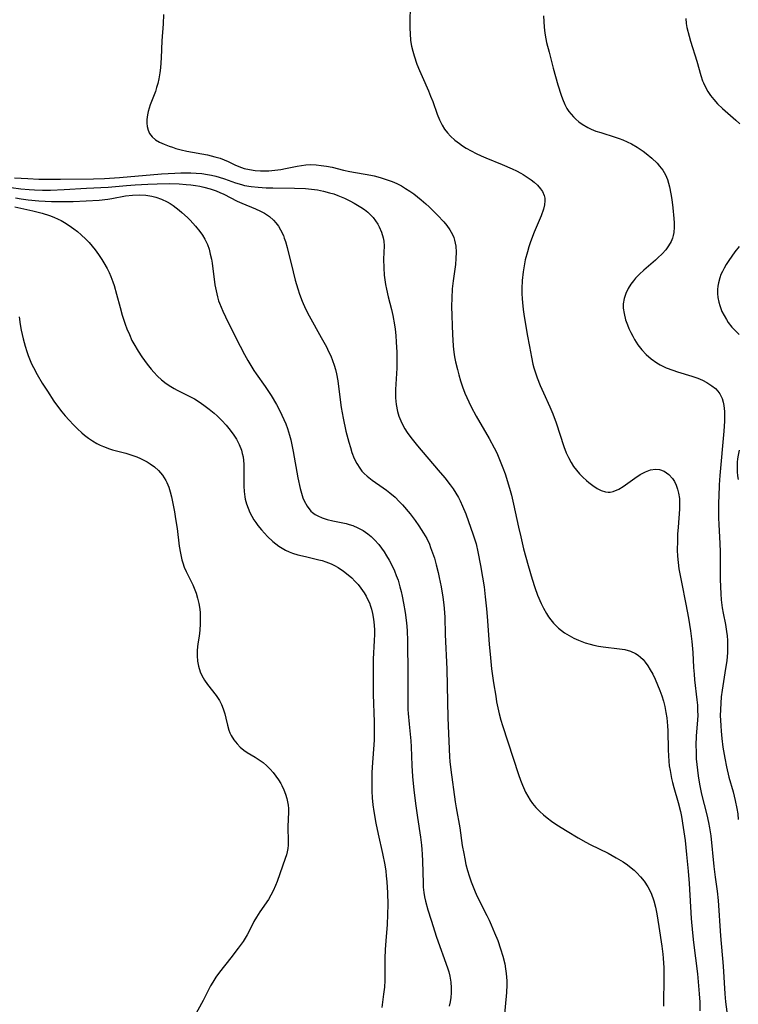
# Model space of a CAD drawing. Units: inches. Extents: x 2096560 to 2101947, y 233939 to 239243.
# Drawn here: x 2096928 to 2097027, y 238595 to 238730 of the extents above; entities that cross this region are included whole.
import ezdxf

# ---------------------------------------------------------------- set-up
doc = ezdxf.new("R2010")
doc.units = ezdxf.units.IN
doc.header["$MEASUREMENT"] = 0
doc.layers.add('c_06_T13S_R20E', color=73, linetype='Continuous')

msp = doc.modelspace()

# ---------------------------------------------------------------- linework, layer by layer
at = {"layer": 'c_06_T13S_R20E'}
for points in [[(2096981.84, 238732.02, 930), (2096981.79, 238729.55, 930), (2096981.79, 238728.84, 930), (2096981.81, 238728.14, 930), (2096981.89, 238727.18, 930), (2096982.03, 238726.37, 930), (2096982.18, 238725.72, 930), (2096982.36, 238725.07, 930), (2096982.75, 238723.92, 930), (2096983.09, 238723.06, 930), (2096983.46, 238722.21, 930), (2096984.33, 238720.27, 930), (2096984.64, 238719.53, 930), (2096984.93, 238718.79, 930), (2096985.54, 238717.07, 930), (2096985.84, 238716.29, 930), (2096986.2, 238715.54, 930), (2096986.56, 238714.98, 930), (2096986.95, 238714.48, 930), (2096987.38, 238714.02, 930), (2096987.96, 238713.5, 930), (2096988.6, 238713.01, 930), (2096989.01, 238712.73, 930), (2096989.53, 238712.4, 930), (2096990.2, 238712.02, 930), (2096990.89, 238711.67, 930), (2096991.55, 238711.36, 930), (2096992.21, 238711.08, 930), (2096994.46, 238710.16, 930), (2096995.84, 238709.55, 930), (2096996.43, 238709.27, 930), (2096997, 238708.96, 930), (2096997.35, 238708.76, 930), (2096998.03, 238708.33, 930), (2096998.44, 238708.04, 930), (2096998.83, 238707.74, 930), (2096999.32, 238707.29, 930), (2096999.73, 238706.83, 930), (2097000, 238706.43, 930), (2097000.23, 238705.88, 930), (2097000.3, 238705.52, 930), (2097000.31, 238705.14, 930), (2097000.24, 238704.59, 930), (2097000.1, 238704.02, 930), (2096999.78, 238703.11, 930), (2096998.86, 238700.86, 930), (2096998.35, 238699.55, 930), (2096998.12, 238698.86, 930), (2096997.91, 238698.17, 930), (2096997.62, 238697.05, 930), (2096997.46, 238696.24, 930), (2096997.33, 238695.43, 930), (2096997.21, 238694.21, 930), (2096997.16, 238693.13, 930), (2096997.16, 238692.42, 930), (2096997.19, 238691.72, 930), (2096997.22, 238691.2, 930), (2096997.33, 238690.23, 930), (2096997.42, 238689.59, 930), (2096997.88, 238686.82, 930), (2096998.18, 238685.16, 930), (2096998.46, 238683.7, 930), (2096998.68, 238682.72, 930), (2096998.81, 238682.23, 930), (2096999.01, 238681.55, 930), (2096999.24, 238680.87, 930), (2096999.66, 238679.79, 930), (2097000.1, 238678.79, 930), (2097000.99, 238676.87, 930), (2097001.39, 238675.92, 930), (2097001.84, 238674.68, 930), (2097002.93, 238671.42, 930), (2097003.25, 238670.57, 930), (2097003.54, 238669.94, 930), (2097003.91, 238669.25, 930), (2097004.26, 238668.71, 930), (2097004.65, 238668.19, 930), (2097005.08, 238667.69, 930), (2097005.54, 238667.22, 930), (2097006.01, 238666.78, 930), (2097006.33, 238666.51, 930), (2097006.9, 238666.07, 930), (2097007.49, 238665.69, 930), (2097008.05, 238665.41, 930), (2097008.61, 238665.23, 930), (2097008.99, 238665.18, 930), (2097009.29, 238665.19, 930), (2097009.7, 238665.27, 930), (2097010.44, 238665.58, 930), (2097011.06, 238665.95, 930), (2097012.66, 238667.11, 930), (2097013.39, 238667.58, 930), (2097013.76, 238667.79, 930), (2097014.13, 238667.98, 930), (2097014.81, 238668.24, 930), (2097015.48, 238668.34, 930), (2097016.05, 238668.28, 930), (2097016.67, 238668.04, 930), (2097017.33, 238667.59, 930), (2097017.81, 238667.05, 930), (2097018.09, 238666.62, 930), (2097018.33, 238666.12, 930), (2097018.52, 238665.58, 930), (2097018.66, 238665.01, 930), (2097018.76, 238664.28, 930), (2097018.78, 238663.58, 930), (2097018.76, 238662.84, 930), (2097018.58, 238660.36, 930), (2097018.52, 238659.42, 930), (2097018.49, 238658.49, 930), (2097018.48, 238657.22, 930), (2097018.52, 238656.37, 930), (2097018.59, 238655.53, 930), (2097018.7, 238654.65, 930), (2097018.86, 238653.73, 930), (2097019.04, 238652.8, 930), (2097019.66, 238649.77, 930), (2097020.03, 238647.89, 930), (2097020.31, 238646.15, 930), (2097020.48, 238644.65, 930), (2097020.6, 238643.17, 930), (2097020.72, 238641.09, 930), (2097020.78, 238640.2, 930), (2097020.86, 238639.4, 930), (2097021.18, 238636.66, 930), (2097021.23, 238635.94, 930), (2097021.27, 238635.21, 930), (2097021.28, 238634.49, 930), (2097021.26, 238633.91, 930), (2097021.09, 238631.68, 930), (2097021.04, 238630.42, 930), (2097021.05, 238629.5, 930), (2097021.09, 238628.58, 930), (2097021.15, 238627.78, 930), (2097021.23, 238627, 930), (2097021.33, 238626.22, 930), (2097021.52, 238625.08, 930), (2097021.82, 238623.7, 930), (2097022.53, 238620.89, 930), (2097022.77, 238619.82, 930), (2097022.91, 238619.1, 930), (2097023.07, 238617.98, 930), (2097023.49, 238613.76, 930), (2097023.67, 238612.31, 930), (2097023.94, 238610.4, 930), (2097024.07, 238609.09, 930), (2097024.42, 238604.25, 930), (2097024.77, 238600.1, 930), (2097025.01, 238596.3, 930), (2097025.1, 238595.19, 930), (2097025.26, 238593.85, 930)], [(2096948, 238730.75, 932), (2096947.95, 238729.44, 932), (2096947.76, 238727.11, 932), (2096947.67, 238724.79, 932), (2096947.56, 238723.41, 932), (2096947.47, 238722.73, 932), (2096947.33, 238721.91, 932), (2096947.19, 238721.26, 932), (2096947.04, 238720.7, 932), (2096946.87, 238720.17, 932), (2096946.16, 238718.36, 932), (2096946, 238717.86, 932), (2096945.87, 238717.41, 932), (2096945.78, 238716.96, 932), (2096945.7, 238716.34, 932), (2096945.69, 238715.83, 932), (2096945.74, 238715.35, 932), (2096945.87, 238714.86, 932), (2096946.08, 238714.41, 932), (2096946.44, 238713.94, 932), (2096946.9, 238713.55, 932), (2096947.42, 238713.23, 932), (2096948.07, 238712.92, 932), (2096948.77, 238712.65, 932), (2096949.22, 238712.51, 932), (2096949.67, 238712.36, 932), (2096950.42, 238712.16, 932), (2096951.19, 238711.99, 932), (2096954, 238711.46, 932), (2096955.01, 238711.22, 932), (2096955.75, 238711, 932), (2096956.31, 238710.8, 932), (2096956.84, 238710.58, 932), (2096957.87, 238710.07, 932), (2096958.69, 238709.72, 932), (2096959.05, 238709.6, 932), (2096959.78, 238709.44, 932), (2096960.54, 238709.34, 932), (2096961.31, 238709.29, 932), (2096962.44, 238709.3, 932), (2096963.27, 238709.36, 932), (2096964.1, 238709.47, 932), (2096964.72, 238709.58, 932), (2096966.31, 238709.93, 932), (2096966.9, 238710.03, 932), (2096967.5, 238710.1, 932), (2096968.21, 238710.13, 932), (2096968.92, 238710.1, 932), (2096969.63, 238710.03, 932), (2096970.35, 238709.93, 932), (2096971.14, 238709.76, 932), (2096972.7, 238709.38, 932), (2096973.57, 238709.19, 932), (2096976.45, 238708.67, 932), (2096976.9, 238708.57, 932), (2096977.73, 238708.36, 932), (2096978.55, 238708.1, 932), (2096979.35, 238707.8, 932), (2096979.99, 238707.52, 932), (2096980.62, 238707.2, 932), (2096981.21, 238706.86, 932), (2096981.78, 238706.49, 932), (2096982.33, 238706.1, 932), (2096983.36, 238705.29, 932), (2096984, 238704.74, 932), (2096984.43, 238704.34, 932), (2096985.6, 238703.2, 932), (2096986.47, 238702.27, 932), (2096986.87, 238701.79, 932), (2096987.29, 238701.18, 932), (2096987.64, 238700.53, 932), (2096987.81, 238700.13, 932), (2096987.93, 238699.74, 932), (2096988.08, 238698.94, 932), (2096988.13, 238698.12, 932), (2096988.11, 238697.23, 932), (2096988.03, 238696.41, 932), (2096987.72, 238694.17, 932), (2096987.61, 238693.08, 932), (2096987.53, 238691.79, 932), (2096987.51, 238690.69, 932), (2096987.63, 238686.77, 932), (2096987.66, 238686.07, 932), (2096987.72, 238685.2, 932), (2096987.83, 238684.38, 932), (2096987.93, 238683.73, 932), (2096988.06, 238683.08, 932), (2096988.3, 238682.02, 932), (2096988.5, 238681.26, 932), (2096988.73, 238680.44, 932), (2096989, 238679.64, 932), (2096989.34, 238678.74, 932), (2096989.86, 238677.55, 932), (2096990.18, 238676.9, 932), (2096990.88, 238675.61, 932), (2096992.69, 238672.52, 932), (2096993.37, 238671.24, 932), (2096993.7, 238670.58, 932), (2096994, 238669.9, 932), (2096994.55, 238668.52, 932), (2096994.85, 238667.67, 932), (2096995.18, 238666.65, 932), (2096995.54, 238665.39, 932), (2096995.71, 238664.75, 932), (2096996.01, 238663.52, 932), (2096996.69, 238660.37, 932), (2096997, 238659.04, 932), (2096997.4, 238657.38, 932), (2096998.01, 238655.09, 932), (2096998.56, 238653.23, 932), (2096998.93, 238652.1, 932), (2096999.32, 238651.04, 932), (2096999.81, 238649.89, 932), (2097000.12, 238649.23, 932), (2097000.54, 238648.49, 932), (2097000.82, 238648.07, 932), (2097001.15, 238647.62, 932), (2097001.51, 238647.19, 932), (2097001.84, 238646.84, 932), (2097002.2, 238646.5, 932), (2097002.6, 238646.17, 932), (2097003.02, 238645.86, 932), (2097003.63, 238645.47, 932), (2097004.28, 238645.13, 932), (2097004.94, 238644.83, 932), (2097005.86, 238644.48, 932), (2097006.52, 238644.28, 932), (2097007.02, 238644.16, 932), (2097007.67, 238644.03, 932), (2097008.32, 238643.92, 932), (2097010.57, 238643.67, 932), (2097011.29, 238643.55, 932), (2097012.08, 238643.33, 932), (2097012.74, 238643.02, 932), (2097013.1, 238642.78, 932), (2097013.44, 238642.51, 932), (2097013.78, 238642.18, 932), (2097014.09, 238641.81, 932), (2097014.44, 238641.32, 932), (2097014.76, 238640.79, 932), (2097015.1, 238640.18, 932), (2097015.44, 238639.5, 932), (2097015.78, 238638.74, 932), (2097016.09, 238637.96, 932), (2097016.35, 238637.21, 932), (2097016.57, 238636.49, 932), (2097016.75, 238635.76, 932), (2097016.92, 238634.92, 932), (2097017.03, 238634.2, 932), (2097017.13, 238633.11, 932), (2097017.16, 238632.39, 932), (2097017.21, 238629.81, 932), (2097017.25, 238628.97, 932), (2097017.3, 238628.25, 932), (2097017.38, 238627.6, 932), (2097017.48, 238626.95, 932), (2097017.69, 238625.86, 932), (2097017.83, 238625.29, 932), (2097018.01, 238624.61, 932), (2097018.61, 238622.56, 932), (2097018.91, 238621.33, 932), (2097019.04, 238620.63, 932), (2097019.29, 238619.14, 932), (2097019.54, 238617.36, 932), (2097019.76, 238615.45, 932), (2097019.97, 238613.16, 932), (2097020.1, 238611.45, 932), (2097020.39, 238606.63, 932), (2097020.55, 238604.69, 932), (2097020.69, 238603.36, 932), (2097021.23, 238599.06, 932), (2097021.35, 238597.94, 932), (2097021.5, 238596.32, 932), (2097021.56, 238595.15, 932), (2097021.57, 238593.95, 932)], [(2097000.1, 238730.55, 928), (2097000.15, 238729.79, 928), (2097000.22, 238728.98, 928), (2097000.32, 238728.18, 928), (2097000.45, 238727.39, 928), (2097000.55, 238726.9, 928), (2097000.88, 238725.56, 928), (2097001.47, 238723.35, 928), (2097002.11, 238721.07, 928), (2097002.54, 238719.67, 928), (2097002.73, 238719.15, 928), (2097003.05, 238718.39, 928), (2097003.34, 238717.85, 928), (2097003.61, 238717.44, 928), (2097003.9, 238717.05, 928), (2097004.23, 238716.69, 928), (2097004.57, 238716.35, 928), (2097004.99, 238716, 928), (2097005.43, 238715.67, 928), (2097006.21, 238715.22, 928), (2097006.65, 238715.01, 928), (2097007.31, 238714.74, 928), (2097007.98, 238714.52, 928), (2097009.96, 238713.9, 928), (2097010.52, 238713.7, 928), (2097011, 238713.52, 928), (2097011.61, 238713.27, 928), (2097012.21, 238712.98, 928), (2097012.99, 238712.53, 928), (2097013.78, 238712, 928), (2097014.21, 238711.67, 928), (2097014.99, 238711.01, 928), (2097015.71, 238710.31, 928), (2097016.05, 238709.92, 928), (2097016.49, 238709.36, 928), (2097016.85, 238708.75, 928), (2097017.13, 238708.11, 928), (2097017.29, 238707.59, 928), (2097017.42, 238707.06, 928), (2097017.6, 238706.13, 928), (2097017.73, 238705.35, 928), (2097017.87, 238704.2, 928), (2097018.01, 238702.74, 928), (2097018.05, 238702.13, 928), (2097018.07, 238701.54, 928), (2097018.01, 238700.81, 928), (2097017.93, 238700.41, 928), (2097017.82, 238700.05, 928), (2097017.62, 238699.56, 928), (2097017.29, 238698.99, 928), (2097016.89, 238698.45, 928), (2097016.39, 238697.87, 928), (2097015.83, 238697.32, 928), (2097015.5, 238697.01, 928), (2097013.9, 238695.63, 928), (2097013.31, 238695.1, 928), (2097012.76, 238694.54, 928), (2097012.45, 238694.19, 928), (2097012.1, 238693.74, 928), (2097011.72, 238693.12, 928), (2097011.41, 238692.46, 928), (2097011.19, 238691.76, 928), (2097011.07, 238691.04, 928), (2097011.07, 238690.43, 928), (2097011.17, 238689.68, 928), (2097011.39, 238688.83, 928), (2097011.64, 238688.13, 928), (2097011.85, 238687.63, 928), (2097012.09, 238687.1, 928), (2097012.36, 238686.58, 928), (2097012.61, 238686.13, 928), (2097013.07, 238685.41, 928), (2097013.61, 238684.72, 928), (2097014.2, 238684.08, 928), (2097014.9, 238683.48, 928), (2097015.66, 238682.94, 928), (2097016.11, 238682.67, 928), (2097016.97, 238682.25, 928), (2097017.86, 238681.9, 928), (2097018.49, 238681.69, 928), (2097020.46, 238681.09, 928), (2097021.28, 238680.8, 928), (2097021.94, 238680.53, 928), (2097022.55, 238680.22, 928), (2097023.24, 238679.78, 928), (2097023.72, 238679.38, 928), (2097024.04, 238679.03, 928), (2097024.31, 238678.65, 928), (2097024.62, 238678.01, 928), (2097024.77, 238677.54, 928), (2097024.88, 238677.06, 928), (2097024.96, 238676.22, 928), (2097024.97, 238675.58, 928), (2097024.95, 238674.92, 928), (2097024.86, 238673.55, 928), (2097024.33, 238667.45, 928), (2097024.24, 238666.18, 928), (2097024.16, 238664.58, 928), (2097024.13, 238663.78, 928), (2097024.12, 238662.36, 928), (2097024.13, 238661.65, 928), (2097024.16, 238660.73, 928), (2097024.33, 238658.12, 928), (2097024.37, 238656.98, 928), (2097024.38, 238656.09, 928), (2097024.37, 238653.23, 928), (2097024.39, 238652.19, 928), (2097024.43, 238651.2, 928), (2097024.49, 238650.38, 928), (2097024.62, 238649.28, 928), (2097024.76, 238648.54, 928), (2097025.07, 238647.02, 928), (2097025.23, 238646.06, 928), (2097025.3, 238645.45, 928), (2097025.35, 238644.82, 928), (2097025.37, 238643.81, 928), (2097025.36, 238643.17, 928), (2097025.26, 238642.01, 928), (2097025.11, 238640.94, 928), (2097024.64, 238637.98, 928), (2097024.52, 238637.06, 928), (2097024.45, 238636.19, 928), (2097024.4, 238635.33, 928), (2097024.38, 238634.46, 928), (2097024.39, 238633.87, 928), (2097024.43, 238633.11, 928), (2097024.49, 238632.35, 928), (2097024.59, 238631.35, 928), (2097024.74, 238630.18, 928), (2097024.98, 238628.64, 928), (2097025.21, 238627.47, 928), (2097025.55, 238626.06, 928), (2097026.13, 238624.01, 928), (2097026.44, 238622.82, 928), (2097026.65, 238621.75, 928), (2097026.77, 238621, 928), (2097026.85, 238620.25, 928)], [(2097019.63, 238730.2, 926), (2097019.7, 238729.49, 926), (2097019.8, 238728.96, 926), (2097020.1, 238727.76, 926), (2097020.29, 238727.09, 926), (2097021.16, 238724.32, 926), (2097021.71, 238722.35, 926), (2097021.95, 238721.64, 926), (2097022.07, 238721.35, 926), (2097022.36, 238720.76, 926), (2097022.68, 238720.19, 926), (2097023.05, 238719.64, 926), (2097023.51, 238719.05, 926), (2097024, 238718.49, 926), (2097024.66, 238717.84, 926), (2097026.51, 238716.22, 926), (2097027.06, 238715.71, 926)], [(2096927.54, 238708.33, 934), (2096929.36, 238708.21, 934), (2096930.86, 238708.15, 934), (2096932.4, 238708.13, 934), (2096933.86, 238708.13, 934), (2096938.36, 238708.2, 934), (2096939.88, 238708.23, 934), (2096941.96, 238708.36, 934), (2096947.7, 238708.85, 934), (2096949.52, 238708.98, 934), (2096950.35, 238709.01, 934), (2096951.73, 238709.01, 934), (2096952.47, 238708.98, 934), (2096953.25, 238708.9, 934), (2096954.01, 238708.79, 934), (2096954.58, 238708.68, 934), (2096955.15, 238708.55, 934), (2096955.62, 238708.41, 934), (2096956.34, 238708.16, 934), (2096957.86, 238707.62, 934), (2096958.67, 238707.38, 934), (2096959.11, 238707.28, 934), (2096960.03, 238707.12, 934), (2096960.97, 238707.02, 934), (2096962.08, 238706.95, 934), (2096962.97, 238706.93, 934), (2096965.96, 238706.9, 934), (2096967.48, 238706.84, 934), (2096968.29, 238706.76, 934), (2096969.11, 238706.65, 934), (2096969.92, 238706.49, 934), (2096970.77, 238706.28, 934), (2096971.34, 238706.11, 934), (2096971.9, 238705.91, 934), (2096972.84, 238705.51, 934), (2096973.53, 238705.18, 934), (2096974.15, 238704.86, 934), (2096975.08, 238704.31, 934), (2096975.58, 238703.97, 934), (2096976.04, 238703.6, 934), (2096976.39, 238703.26, 934), (2096976.73, 238702.89, 934), (2096977.08, 238702.43, 934), (2096977.39, 238701.94, 934), (2096977.57, 238701.59, 934), (2096977.91, 238700.84, 934), (2096978.14, 238700.06, 934), (2096978.21, 238699.62, 934), (2096978.24, 238699, 934), (2096978.19, 238697.15, 934), (2096978.2, 238695.95, 934), (2096978.26, 238694.94, 934), (2096978.34, 238694.3, 934), (2096978.44, 238693.67, 934), (2096978.56, 238693.04, 934), (2096978.81, 238691.98, 934), (2096979.25, 238690.26, 934), (2096979.44, 238689.44, 934), (2096979.68, 238688.13, 934), (2096979.76, 238687.53, 934), (2096979.85, 238686.66, 934), (2096979.92, 238685.78, 934), (2096979.99, 238684.39, 934), (2096980.01, 238683.05, 934), (2096979.99, 238682.18, 934), (2096979.81, 238679.27, 934), (2096979.82, 238678.12, 934), (2096979.9, 238677.22, 934), (2096980.09, 238676.22, 934), (2096980.29, 238675.59, 934), (2096980.53, 238674.97, 934), (2096980.82, 238674.36, 934), (2096981.1, 238673.87, 934), (2096981.41, 238673.38, 934), (2096981.94, 238672.65, 934), (2096982.83, 238671.55, 934), (2096985.69, 238668.2, 934), (2096986.57, 238667.14, 934), (2096987.32, 238666.17, 934), (2096987.72, 238665.62, 934), (2096988.09, 238665.05, 934), (2096988.46, 238664.42, 934), (2096988.69, 238663.98, 934), (2096989.02, 238663.26, 934), (2096989.45, 238662.18, 934), (2096990.48, 238659.32, 934), (2096990.87, 238658.08, 934), (2096991.13, 238656.98, 934), (2096991.49, 238655.12, 934), (2096991.76, 238653.49, 934), (2096991.96, 238652.18, 934), (2096992.14, 238650.78, 934), (2096992.32, 238649.16, 934), (2096992.4, 238648.09, 934), (2096992.65, 238644.31, 934), (2096992.83, 238642.42, 934), (2096993.01, 238640.9, 934), (2096993.27, 238639.01, 934), (2096993.56, 238637.16, 934), (2096993.69, 238636.37, 934), (2096993.86, 238635.54, 934), (2096994.05, 238634.72, 934), (2096994.27, 238633.86, 934), (2096994.49, 238633.13, 934), (2096996.69, 238626.4, 934), (2096996.98, 238625.61, 934), (2096997.25, 238624.93, 934), (2096997.67, 238624, 934), (2096997.97, 238623.44, 934), (2096998.3, 238622.9, 934), (2096998.62, 238622.45, 934), (2096999.09, 238621.88, 934), (2096999.6, 238621.34, 934), (2097000.1, 238620.88, 934), (2097000.62, 238620.44, 934), (2097001.2, 238620, 934), (2097001.93, 238619.51, 934), (2097003.35, 238618.63, 934), (2097004.89, 238617.7, 934), (2097005.94, 238617.13, 934), (2097006.53, 238616.82, 934), (2097008.98, 238615.61, 934), (2097010.1, 238614.99, 934), (2097011.05, 238614.4, 934), (2097011.63, 238614.01, 934), (2097012.17, 238613.59, 934), (2097012.57, 238613.26, 934), (2097012.93, 238612.91, 934), (2097013.45, 238612.35, 934), (2097013.92, 238611.76, 934), (2097014.42, 238611.01, 934), (2097014.88, 238610.12, 934), (2097015.26, 238609.06, 934), (2097015.48, 238608.19, 934), (2097015.66, 238607.3, 934), (2097015.96, 238605.55, 934), (2097016.37, 238602.86, 934), (2097016.51, 238601.73, 934), (2097016.56, 238601.18, 934), (2097016.62, 238599.87, 934), (2097016.64, 238598.83, 934), (2097016.6, 238594.62, 934)], [(2096927.07, 238707, 936), (2096928.39, 238706.82, 936), (2096929.57, 238706.71, 936), (2096930.28, 238706.67, 936), (2096931.38, 238706.63, 936), (2096932.48, 238706.63, 936), (2096934.38, 238706.7, 936), (2096937.4, 238706.88, 936), (2096940.4, 238707.03, 936), (2096942.9, 238707.27, 936), (2096944.1, 238707.37, 936), (2096945.82, 238707.46, 936), (2096947.11, 238707.5, 936), (2096948.8, 238707.52, 936), (2096950.12, 238707.48, 936), (2096951.09, 238707.42, 936), (2096951.74, 238707.36, 936), (2096952.39, 238707.27, 936), (2096952.95, 238707.17, 936), (2096953.5, 238707.05, 936), (2096954.4, 238706.81, 936), (2096955.23, 238706.52, 936), (2096955.7, 238706.32, 936), (2096956.25, 238706.07, 936), (2096958.11, 238705.12, 936), (2096958.73, 238704.84, 936), (2096960.6, 238704.07, 936), (2096961.3, 238703.76, 936), (2096961.84, 238703.47, 936), (2096962.51, 238703.03, 936), (2096963.1, 238702.51, 936), (2096963.41, 238702.16, 936), (2096963.75, 238701.69, 936), (2096964.04, 238701.19, 936), (2096964.43, 238700.39, 936), (2096964.56, 238700.05, 936), (2096964.72, 238699.59, 936), (2096964.96, 238698.76, 936), (2096965.77, 238695.41, 936), (2096966.07, 238694.26, 936), (2096966.41, 238693.1, 936), (2096966.64, 238692.37, 936), (2096967.01, 238691.37, 936), (2096967.47, 238690.34, 936), (2096967.95, 238689.39, 936), (2096969.63, 238686.42, 936), (2096970.33, 238685.13, 936), (2096970.64, 238684.5, 936), (2096970.93, 238683.88, 936), (2096971.19, 238683.24, 936), (2096971.41, 238682.62, 936), (2096971.59, 238682, 936), (2096971.73, 238681.39, 936), (2096971.89, 238680.43, 936), (2096972.21, 238677.82, 936), (2096972.36, 238676.8, 936), (2096972.63, 238675.31, 936), (2096973.02, 238673.52, 936), (2096973.41, 238672.02, 936), (2096973.62, 238671.3, 936), (2096973.84, 238670.61, 936), (2096974.16, 238669.81, 936), (2096974.5, 238669.1, 936), (2096974.9, 238668.44, 936), (2096975.19, 238668.07, 936), (2096975.51, 238667.73, 936), (2096975.91, 238667.37, 936), (2096976.6, 238666.82, 936), (2096978.12, 238665.78, 936), (2096978.59, 238665.44, 936), (2096979.06, 238665.08, 936), (2096979.77, 238664.46, 936), (2096980.34, 238663.9, 936), (2096980.79, 238663.41, 936), (2096981.82, 238662.18, 936), (2096982.52, 238661.28, 936), (2096983.04, 238660.54, 936), (2096983.68, 238659.54, 936), (2096984.1, 238658.79, 936), (2096984.47, 238658.02, 936), (2096984.64, 238657.59, 936), (2096984.91, 238656.85, 936), (2096985.15, 238656.1, 936), (2096985.4, 238655.2, 936), (2096985.66, 238654.15, 936), (2096985.82, 238653.46, 936), (2096986.09, 238652.18, 936), (2096986.32, 238650.77, 936), (2096986.45, 238649.72, 936), (2096986.5, 238649.18, 936), (2096986.57, 238647.99, 936), (2096986.65, 238645.63, 936), (2096986.86, 238640.87, 936), (2096986.92, 238638.62, 936), (2096987.01, 238634.17, 936), (2096987.22, 238628.84, 936), (2096987.27, 238628.19, 936), (2096987.39, 238627.05, 936), (2096988.02, 238622.64, 936), (2096988.15, 238621.82, 936), (2096988.63, 238619.11, 936), (2096988.98, 238616.65, 936), (2096989.17, 238615.55, 936), (2096989.31, 238614.81, 936), (2096989.48, 238614.07, 936), (2096989.7, 238613.22, 936), (2096989.92, 238612.49, 936), (2096990.2, 238611.68, 936), (2096990.47, 238610.98, 936), (2096990.76, 238610.28, 936), (2096991.04, 238609.68, 936), (2096992.35, 238607.07, 936), (2096992.66, 238606.41, 936), (2096992.96, 238605.76, 936), (2096993.42, 238604.69, 936), (2096993.84, 238603.62, 936), (2096994.24, 238602.49, 936), (2096994.54, 238601.48, 936), (2096994.8, 238600.4, 936), (2096994.92, 238599.75, 936), (2096995.01, 238599.1, 936), (2096995.09, 238598.1, 936), (2096995.1, 238597.55, 936), (2096995.06, 238596.47, 936), (2096994.74, 238593.03, 936)], [(2096927.67, 238705.58, 938), (2096928.44, 238705.44, 938), (2096929.4, 238705.31, 938), (2096930.9, 238705.16, 938), (2096932.6, 238705.07, 938), (2096934.4, 238705.05, 938), (2096935.57, 238705.09, 938), (2096939.17, 238705.27, 938), (2096940.34, 238705.37, 938), (2096940.88, 238705.46, 938), (2096942.75, 238705.83, 938), (2096943.75, 238705.96, 938), (2096944.71, 238705.98, 938), (2096945.55, 238705.93, 938), (2096946.38, 238705.79, 938), (2096946.93, 238705.66, 938), (2096947.72, 238705.38, 938), (2096948.48, 238705.02, 938), (2096948.9, 238704.79, 938), (2096949.3, 238704.53, 938), (2096949.73, 238704.22, 938), (2096950.15, 238703.89, 938), (2096950.52, 238703.57, 938), (2096951.27, 238702.87, 938), (2096951.64, 238702.49, 938), (2096952.38, 238701.68, 938), (2096952.96, 238700.95, 938), (2096953.33, 238700.43, 938), (2096953.65, 238699.89, 938), (2096954, 238699.16, 938), (2096954.23, 238698.51, 938), (2096954.41, 238697.84, 938), (2096954.56, 238697.16, 938), (2096954.65, 238696.6, 938), (2096955.05, 238693.65, 938), (2096955.2, 238692.81, 938), (2096955.39, 238691.99, 938), (2096955.55, 238691.45, 938), (2096955.67, 238691.11, 938), (2096956.14, 238690, 938), (2096956.51, 238689.23, 938), (2096957.92, 238686.36, 938), (2096959.1, 238684.07, 938), (2096959.56, 238683.23, 938), (2096960.1, 238682.33, 938), (2096960.4, 238681.86, 938), (2096960.71, 238681.4, 938), (2096961.92, 238679.69, 938), (2096962.74, 238678.46, 938), (2096963.48, 238677.19, 938), (2096963.85, 238676.5, 938), (2096964.22, 238675.75, 938), (2096964.49, 238675.15, 938), (2096964.75, 238674.54, 938), (2096964.98, 238673.93, 938), (2096965.27, 238673.01, 938), (2096965.44, 238672.34, 938), (2096965.59, 238671.67, 938), (2096965.77, 238670.77, 938), (2096966.41, 238667.13, 938), (2096966.73, 238665.69, 938), (2096966.9, 238665.05, 938), (2096967.12, 238664.4, 938), (2096967.3, 238663.98, 938), (2096967.7, 238663.23, 938), (2096968.2, 238662.58, 938), (2096968.44, 238662.36, 938), (2096968.78, 238662.11, 938), (2096969.15, 238661.9, 938), (2096969.76, 238661.63, 938), (2096970.43, 238661.42, 938), (2096971.21, 238661.24, 938), (2096972.37, 238661.01, 938), (2096973.04, 238660.86, 938), (2096973.46, 238660.74, 938), (2096973.94, 238660.58, 938), (2096974.66, 238660.27, 938), (2096975.36, 238659.9, 938), (2096976.02, 238659.46, 938), (2096976.49, 238659.07, 938), (2096976.93, 238658.64, 938), (2096977.52, 238657.98, 938), (2096977.89, 238657.5, 938), (2096978.24, 238656.99, 938), (2096978.6, 238656.43, 938), (2096978.94, 238655.85, 938), (2096979.32, 238655.13, 938), (2096979.66, 238654.39, 938), (2096979.92, 238653.74, 938), (2096980.16, 238653.09, 938), (2096980.43, 238652.17, 938), (2096980.6, 238651.53, 938), (2096980.74, 238650.87, 938), (2096980.92, 238649.92, 938), (2096981.13, 238648.64, 938), (2096981.32, 238647.22, 938), (2096981.41, 238646.19, 938), (2096981.47, 238644.72, 938), (2096981.52, 238640.18, 938), (2096981.49, 238636.67, 938), (2096981.52, 238635.32, 938), (2096981.55, 238634.77, 938), (2096981.67, 238633.32, 938), (2096981.83, 238631.94, 938), (2096981.91, 238631.02, 938), (2096981.96, 238630.22, 938), (2096982.06, 238627.64, 938), (2096982.17, 238626.12, 938), (2096982.34, 238624.28, 938), (2096982.59, 238622.1, 938), (2096982.82, 238620.49, 938), (2096983.23, 238617.82, 938), (2096983.38, 238616.7, 938), (2096983.43, 238616.13, 938), (2096983.49, 238615.48, 938), (2096983.54, 238614.51, 938), (2096983.6, 238611.5, 938), (2096983.63, 238610.94, 938), (2096983.7, 238610.22, 938), (2096983.8, 238609.62, 938), (2096983.92, 238609.03, 938), (2096984.25, 238607.83, 938), (2096984.69, 238606.41, 938), (2096985.45, 238604.1, 938), (2096986.96, 238599.87, 938), (2096987.13, 238599.3, 938), (2096987.28, 238598.73, 938), (2096987.42, 238597.9, 938), (2096987.47, 238597.11, 938), (2096987.46, 238596.46, 938), (2096987.4, 238595.8, 938), (2096987.31, 238595.2, 938), (2096987.19, 238594.6, 938)], [(2096927.59, 238704.32, 940), (2096930.04, 238703.77, 940), (2096931.36, 238703.45, 940), (2096932.36, 238703.14, 940), (2096932.96, 238702.92, 940), (2096933.54, 238702.65, 940)], [(2096933.54, 238702.65, 940), (2096933.93, 238702.45, 940), (2096934.41, 238702.18, 940), (2096935.05, 238701.77, 940), (2096935.67, 238701.33, 940), (2096936.18, 238700.93, 940), (2096936.67, 238700.51, 940), (2096937.32, 238699.9, 940), (2096937.77, 238699.44, 940), (2096938.2, 238698.95, 940), (2096938.61, 238698.45, 940), (2096939.09, 238697.79, 940), (2096939.54, 238697.11, 940), (2096939.81, 238696.65, 940), (2096940.25, 238695.85, 940), (2096940.51, 238695.32, 940), (2096940.76, 238694.77, 940), (2096941.03, 238694.05, 940), (2096941.21, 238693.52, 940), (2096941.54, 238692.33, 940), (2096942.02, 238690.52, 940), (2096942.32, 238689.47, 940), (2096942.73, 238688.24, 940), (2096942.96, 238687.61, 940), (2096943.3, 238686.8, 940), (2096943.66, 238686.01, 940), (2096943.91, 238685.54, 940), (2096944.5, 238684.52, 940), (2096945.01, 238683.76, 940), (2096945.73, 238682.75, 940), (2096946.29, 238682.05, 940), (2096946.66, 238681.62, 940), (2096947.18, 238681.08, 940), (2096947.73, 238680.58, 940), (2096948.33, 238680.1, 940), (2096948.97, 238679.67, 940), (2096949.44, 238679.39, 940), (2096949.84, 238679.17, 940), (2096951.69, 238678.25, 940), (2096952.22, 238677.97, 940), (2096952.89, 238677.56, 940), (2096953.54, 238677.12, 940), (2096954.27, 238676.58, 940), (2096954.96, 238675.99, 940), (2096955.35, 238675.64, 940), (2096955.98, 238675.02, 940), (2096956.59, 238674.36, 940), (2096957.14, 238673.7, 940), (2096957.65, 238673, 940), (2096957.99, 238672.46, 940), (2096958.37, 238671.72, 940), (2096958.67, 238670.94, 940), (2096958.8, 238670.49, 940), (2096958.9, 238670.03, 940), (2096958.97, 238669.52, 940), (2096959.01, 238669, 940), (2096959.02, 238668.36, 940), (2096959, 238666.7, 940), (2096959.01, 238665.97, 940), (2096959.05, 238665.24, 940), (2096959.13, 238664.53, 940), (2096959.19, 238664.19, 940), (2096959.36, 238663.57, 940), (2096959.58, 238662.95, 940), (2096959.84, 238662.36, 940), (2096960.09, 238661.86, 940), (2096960.37, 238661.39, 940), (2096960.64, 238660.99, 940), (2096960.93, 238660.6, 940), (2096961.43, 238659.99, 940), (2096961.84, 238659.54, 940), (2096962.26, 238659.1, 940), (2096963, 238658.4, 940), (2096963.39, 238658.07, 940), (2096963.8, 238657.77, 940), (2096964.26, 238657.47, 940), (2096964.74, 238657.2, 940), (2096965.21, 238656.99, 940), (2096965.7, 238656.8, 940), (2096966.41, 238656.58, 940), (2096967.46, 238656.32, 940), (2096969.3, 238655.9, 940), (2096969.77, 238655.77, 940), (2096970.24, 238655.62, 940), (2096970.97, 238655.32, 940), (2096971.46, 238655.08, 940), (2096971.93, 238654.81, 940), (2096972.7, 238654.3, 940), (2096973.34, 238653.81, 940), (2096973.81, 238653.4, 940), (2096974.25, 238652.97, 940), (2096974.68, 238652.5, 940), (2096975.08, 238651.99, 940), (2096975.51, 238651.36, 940), (2096975.79, 238650.89, 940), (2096976.04, 238650.4, 940), (2096976.23, 238649.96, 940), (2096976.4, 238649.5, 940), (2096976.53, 238649.1, 940), (2096976.67, 238648.52, 940), (2096976.81, 238647.72, 940), (2096976.89, 238646.9, 940), (2096976.92, 238646.24, 940), (2096976.92, 238645.61, 940), (2096976.89, 238644.82, 940), (2096976.77, 238642.25, 940), (2096976.74, 238639.99, 940), (2096976.76, 238637.4, 940), (2096976.89, 238633.62, 940), (2096976.91, 238631.92, 940), (2096976.89, 238631.19, 940), (2096976.85, 238630.49, 940), (2096976.65, 238628.04, 940), (2096976.58, 238626.68, 940), (2096976.55, 238625.13, 940), (2096976.57, 238624.14, 940), (2096976.62, 238623.2, 940), (2096976.71, 238622.26, 940), (2096976.83, 238621.31, 940), (2096977.1, 238619.73, 940), (2096977.43, 238618.23, 940), (2096978.04, 238615.57, 940), (2096978.34, 238614.01, 940), (2096978.48, 238613.12, 940), (2096978.55, 238612.49, 940), (2096978.63, 238611.66, 940), (2096978.71, 238610.16, 940), (2096978.75, 238608.55, 940), (2096978.73, 238607.17, 940), (2096978.66, 238605.83, 940), (2096978.48, 238603.57, 940), (2096978.4, 238602.4, 940), (2096978.35, 238601.17, 940), (2096978.35, 238599.14, 940), (2096978.34, 238598.14, 940), (2096978.29, 238597.22, 940), (2096978.19, 238596.24, 940), (2096978.04, 238595.15, 940), (2096977.93, 238594.43, 940)], [(2097026.97, 238698.91, 926), (2097026.37, 238698.14, 926), (2097025.95, 238697.57, 926), (2097025.54, 238696.98, 926), (2097025.18, 238696.41, 926), (2097024.92, 238695.94, 926), (2097024.67, 238695.46, 926), (2097024.47, 238695.03, 926), (2097024.31, 238694.59, 926), (2097024.11, 238693.92, 926), (2097024.03, 238693.46, 926), (2097023.99, 238692.98, 926), (2097024, 238692.44, 926), (2097024.05, 238691.9, 926), (2097024.18, 238691.23, 926), (2097024.31, 238690.77, 926), (2097024.61, 238689.98, 926), (2097024.89, 238689.41, 926), (2097025.21, 238688.86, 926), (2097025.48, 238688.46, 926), (2097025.97, 238687.84, 926), (2097026.51, 238687.25, 926), (2097026.99, 238686.8, 926)], [(2096928.18, 238689.22, 942), (2096928.33, 238688.19, 942), (2096928.47, 238687.41, 942), (2096928.74, 238686.2, 942), (2096929.02, 238685.2, 942), (2096929.24, 238684.49, 942), (2096929.44, 238683.91, 942), (2096929.89, 238682.8, 942), (2096930.13, 238682.27, 942), (2096930.64, 238681.3, 942), (2096931.33, 238680.14, 942), (2096932.05, 238679.04, 942), (2096932.96, 238677.68, 942), (2096933.59, 238676.8, 942), (2096934.05, 238676.21, 942), (2096934.5, 238675.66, 942), (2096935.06, 238675.03, 942), (2096935.64, 238674.42, 942), (2096936.19, 238673.86, 942), (2096936.76, 238673.33, 942), (2096937.16, 238672.99, 942), (2096937.69, 238672.58, 942), (2096938.25, 238672.2, 942), (2096938.84, 238671.86, 942), (2096939.29, 238671.64, 942), (2096939.74, 238671.44, 942), (2096940.59, 238671.13, 942), (2096941.01, 238671, 942), (2096942.82, 238670.51, 942), (2096943.78, 238670.22, 942), (2096944.31, 238670.02, 942), (2096944.84, 238669.79, 942), (2096945.29, 238669.57, 942), (2096945.73, 238669.34, 942), (2096946.16, 238669.07, 942), (2096946.77, 238668.63, 942), (2096947.32, 238668.13, 942), (2096947.86, 238667.5, 942), (2096948.31, 238666.79, 942), (2096948.45, 238666.51, 942), (2096948.7, 238665.87, 942), (2096948.91, 238665.2, 942), (2096949.08, 238664.51, 942), (2096949.22, 238663.86, 942), (2096949.49, 238662.46, 942), (2096949.65, 238661.52, 942), (2096949.84, 238660.16, 942), (2096950.15, 238657.76, 942), (2096950.3, 238656.81, 942), (2096950.5, 238655.9, 942), (2096950.62, 238655.48, 942), (2096950.83, 238654.87, 942), (2096951.08, 238654.27, 942), (2096951.26, 238653.89, 942), (2096952.02, 238652.43, 942), (2096952.3, 238651.78, 942), (2096952.47, 238651.31, 942), (2096952.67, 238650.6, 942), (2096952.83, 238649.87, 942), (2096952.95, 238649.09, 942), (2096953, 238648.59, 942), (2096953.03, 238648.08, 942), (2096953.03, 238647.08, 942), (2096952.98, 238646.24, 942), (2096952.88, 238645.41, 942), (2096952.71, 238644.36, 942), (2096952.61, 238643.5, 942), (2096952.59, 238643.09, 942), (2096952.6, 238642.7, 942), (2096952.66, 238641.98, 942), (2096952.79, 238641.27, 942), (2096953.02, 238640.49, 942), (2096953.24, 238639.99, 942), (2096953.6, 238639.35, 942), (2096954.02, 238638.75, 942), (2096955.22, 238637.24, 942), (2096955.69, 238636.55, 942), (2096955.96, 238636, 942), (2096956.19, 238635.44, 942), (2096956.41, 238634.75, 942), (2096956.56, 238634.16, 942), (2096956.78, 238633.17, 942), (2096956.96, 238632.51, 942), (2096957.09, 238632.12, 942), (2096957.26, 238631.75, 942), (2096957.63, 238631.17, 942), (2096958.09, 238630.63, 942), (2096958.52, 238630.18, 942), (2096959, 238629.76, 942), (2096959.48, 238629.41, 942), (2096960.55, 238628.77, 942), (2096961.23, 238628.34, 942), (2096961.64, 238628.04, 942), (2096962.16, 238627.61, 942), (2096962.61, 238627.16, 942), (2096963.03, 238626.67, 942), (2096963.41, 238626.19, 942), (2096963.76, 238625.69, 942), (2096964.07, 238625.16, 942), (2096964.22, 238624.89, 942), (2096964.49, 238624.31, 942), (2096964.72, 238623.72, 942), (2096964.9, 238623.12, 942), (2096965.01, 238622.67, 942), (2096965.08, 238622.22, 942), (2096965.13, 238621.75, 942), (2096965.14, 238621.28, 942), (2096965.06, 238619.22, 942), (2096965.11, 238617.2, 942), (2096965.09, 238616.73, 942), (2096965.04, 238616.26, 942), (2096964.96, 238615.81, 942), (2096964.84, 238615.36, 942), (2096964.69, 238614.88, 942), (2096963.58, 238611.74, 942), (2096963.35, 238611.15, 942), (2096963.04, 238610.44, 942), (2096962.72, 238609.84, 942), (2096962.37, 238609.26, 942), (2096961.19, 238607.57, 942), (2096960.73, 238606.83, 942), (2096960.4, 238606.23, 942), (2096959.78, 238604.99, 942), (2096959.46, 238604.38, 942), (2096959.19, 238603.93, 942), (2096958.9, 238603.49, 942), (2096958.24, 238602.57, 942), (2096957.24, 238601.26, 942), (2096955.66, 238599.26, 942), (2096955.18, 238598.58, 942), (2096954.76, 238597.92, 942), (2096954.45, 238597.38, 942), (2096953.44, 238595.38, 942), (2096952.21, 238593.16, 942)], [(2097026.95, 238670.94, 926), (2097026.81, 238670.24, 926), (2097026.75, 238669.75, 926), (2097026.7, 238669.27, 926), (2097026.68, 238668.49, 926), (2097026.7, 238667.94, 926), (2097026.76, 238667.39, 926), (2097026.85, 238666.92, 926)]]:
    msp.add_polyline3d(points, dxfattribs=at)

doc.saveas('drawing.dxf')
